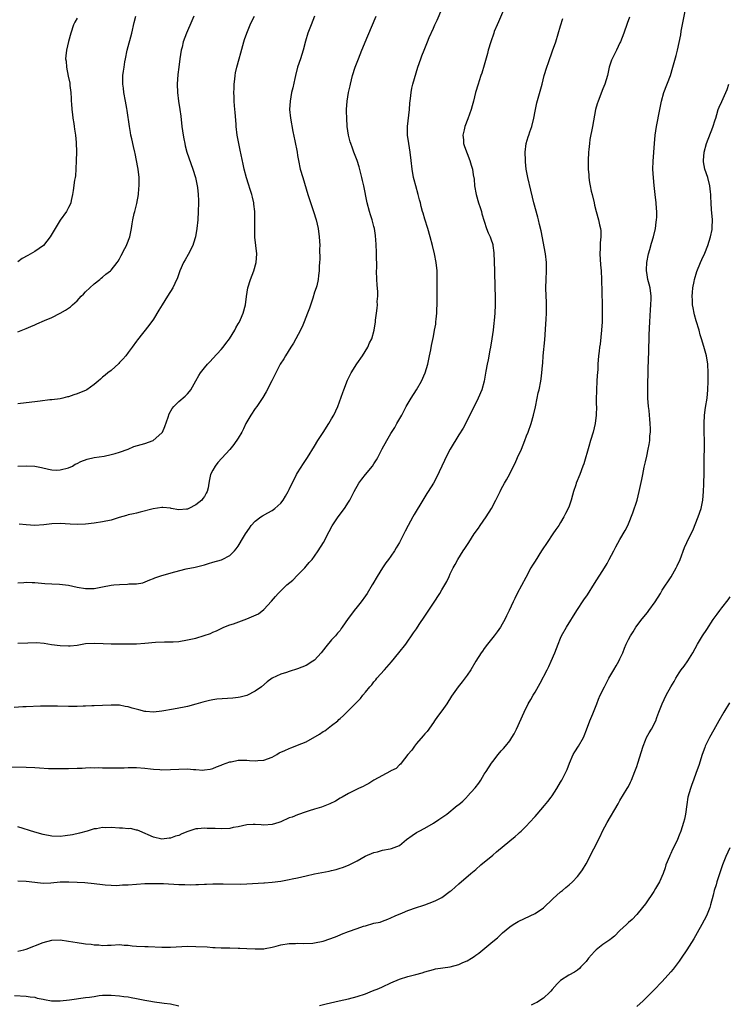
# Model space of a CAD drawing. Units: inches. Extents: x 2598000 to 2601000, y 1488000 to 1491000.
# Drawn here: x 2598583 to 2598751, y 1488490 to 1488722 of the extents above; entities that cross this region are included whole.
import ezdxf

# ---------------------------------------------------------------- set-up
doc = ezdxf.new("R2010")
doc.units = ezdxf.units.IN
doc.header["$MEASUREMENT"] = 0
doc.layers.add('LD25981488_10ft', color=133, linetype='Continuous')

msp = doc.modelspace()

# ---------------------------------------------------------------- linework, layer by layer
at = {"layer": 'LD25981488_10ft'}
for points, elevation in [([(2598697.79, 1488725), (2598696.35, 1488721.65), (2598696.05, 1488721), (2598695.38, 1488719.38), (2598695.23, 1488719), (2598694.52, 1488717), (2598693.93, 1488715), (2598693.75, 1488714.25), (2598693, 1488711.46), (2598692.42, 1488709.58), (2598692.21, 1488709), (2598691.79, 1488707.79), (2598691.54, 1488707), (2598690.95, 1488705), (2598690.45, 1488703), (2598690.14, 1488701.86), (2598689.92, 1488701), (2598689.17, 1488698.83), (2598688.45, 1488697), (2598688.26, 1488696.26), (2598687.98, 1488695), (2598688.1, 1488693.9), (2598688.15, 1488693), (2598688.34, 1488692.34), (2598689.6, 1488689), (2598689.94, 1488687.94), (2598690.22, 1488687), (2598690.4, 1488685.6), (2598690.62, 1488684.62), (2598690.72, 1488683), (2598691.07, 1488681), (2598691.68, 1488679), (2598692.04, 1488677.96), (2598692.34, 1488677), (2598692.46, 1488676.46), (2598693.55, 1488673), (2598693.96, 1488671.96), (2598694.39, 1488671), (2598694.56, 1488670.56), (2598695, 1488669.18), (2598695.05, 1488669), (2598695.28, 1488667.28), (2598695.42, 1488663), (2598695.45, 1488662.55), (2598695.52, 1488659.51), (2598695.54, 1488659), (2598695.57, 1488657), (2598695.56, 1488655), (2598695.47, 1488653), (2598695.32, 1488651.32), (2598695.29, 1488650.71), (2598695.08, 1488649), (2598694.79, 1488647), (2598694.47, 1488645), (2598694.33, 1488644.33), (2598693.95, 1488642.05), (2598693.7, 1488641), (2598693.38, 1488639.38), (2598692.97, 1488637), (2598692.44, 1488635), (2598691.58, 1488633), (2598691, 1488631.82), (2598690.14, 1488630.14), (2598689.59, 1488629), (2598688.04, 1488625.96), (2598687, 1488624.34), (2598684.98, 1488621.02), (2598683.96, 1488619), (2598683.66, 1488618.34), (2598683.01, 1488617), (2598681.72, 1488614.28), (2598681, 1488612.98), (2598679.75, 1488611), (2598679.45, 1488610.55), (2598678.54, 1488609), (2598676.45, 1488605.55), (2598676.13, 1488605), (2598675.03, 1488602.97), (2598674.35, 1488601.65), (2598674.05, 1488601), (2598673.04, 1488599), (2598672.27, 1488597.73), (2598671.85, 1488597), (2598671, 1488595.77), (2598670.42, 1488595), (2598669.79, 1488594.21), (2598668.98, 1488593.02), (2598667.74, 1488591), (2598666.73, 1488589.27), (2598666.6, 1488589), (2598665.38, 1488587), (2598665, 1488586.44), (2598663.95, 1488585), (2598663, 1488583.79), (2598662.31, 1488583), (2598661, 1488581.16), (2598660.92, 1488581.08), (2598659.53, 1488579), (2598659.3, 1488578.7), (2598659, 1488578.26), (2598658.39, 1488577.61), (2598657.93, 1488577), (2598657, 1488576.05), (2598655.61, 1488574.39), (2598654.57, 1488573), (2598653, 1488571.28), (2598652.61, 1488571), (2598651, 1488570), (2598649, 1488569.19), (2598647, 1488568.59), (2598646.36, 1488568.36), (2598645, 1488567.97), (2598643, 1488567), (2598641.84, 1488566.16), (2598640.48, 1488565), (2598639, 1488563.98), (2598637, 1488562.96), (2598635.43, 1488562.57), (2598635, 1488562.49), (2598633.68, 1488562.32), (2598629.95, 1488562.05), (2598629, 1488561.91), (2598628.23, 1488561.77), (2598626.63, 1488561.37), (2598625, 1488560.89), (2598623, 1488560.36), (2598622.21, 1488560.21), (2598621, 1488559.93), (2598619.72, 1488559.72), (2598617, 1488559.22), (2598615, 1488559), (2598613.19, 1488559.19), (2598613, 1488559.19), (2598611.56, 1488559.56), (2598609.94, 1488559.94), (2598609, 1488560.26), (2598608.33, 1488560.33), (2598607, 1488560.64), (2598606.63, 1488560.63), (2598605, 1488560.69), (2598603, 1488560.57), (2598601, 1488560.47), (2598600.47, 1488560.47), (2598599, 1488560.41), (2598598.41, 1488560.41), (2598597, 1488560.35), (2598596.36, 1488560.36), (2598595, 1488560.34), (2598592.4, 1488560.4), (2598591, 1488560.46), (2598590.43, 1488560.43), (2598589, 1488560.44), (2598588.39, 1488560.39), (2598585, 1488560.23), (2598584.23, 1488560.23), (2598582.12, 1488560.12)], 9810), ([(2598582.98, 1488616.98), (2598585, 1488617.06), (2598586.99, 1488616.99), (2598588.63, 1488616.63), (2598590.24, 1488616.24), (2598591, 1488616.08), (2598592.06, 1488616.06), (2598593, 1488616.08), (2598595, 1488616.61), (2598595.89, 1488617), (2598596.56, 1488617.44), (2598597, 1488617.63), (2598597.89, 1488618.11), (2598599.35, 1488618.65), (2598601, 1488619), (2598603.37, 1488619.37), (2598605, 1488619.72), (2598605.97, 1488619.97), (2598607, 1488620.29), (2598609, 1488621), (2598610.4, 1488621.59), (2598613, 1488622.35), (2598614.97, 1488623), (2598617, 1488624.81), (2598617.13, 1488625), (2598617.7, 1488626.3), (2598618.5, 1488628.5), (2598618.73, 1488629.27), (2598619.44, 1488630.56), (2598619.82, 1488631), (2598621, 1488632.2), (2598622.5, 1488633.5), (2598623, 1488633.99), (2598623.46, 1488634.54), (2598623.81, 1488635), (2598625, 1488637.06), (2598625.69, 1488638.31), (2598626.13, 1488639), (2598627, 1488640.14), (2598627.71, 1488641), (2598628.34, 1488641.66), (2598629, 1488642.31), (2598631, 1488644.48), (2598631.42, 1488645), (2598632.08, 1488645.92), (2598632.91, 1488647), (2598634.17, 1488649), (2598634.42, 1488649.58), (2598635, 1488650.48), (2598635.18, 1488650.82), (2598635.29, 1488651), (2598635.54, 1488651.54), (2598636.15, 1488653), (2598636.71, 1488655), (2598636.97, 1488656.97), (2598637.27, 1488659), (2598637.87, 1488661), (2598638.64, 1488663), (2598639.21, 1488665), (2598639.34, 1488667), (2598638.94, 1488670.95), (2598638.91, 1488672.91), (2598638.94, 1488675), (2598638.9, 1488677), (2598638.7, 1488678.7), (2598638.68, 1488679), (2598638.33, 1488680.33), (2598638.19, 1488681), (2598637.81, 1488682.19), (2598637.39, 1488683.39), (2598636.91, 1488684.91), (2598636.4, 1488687), (2598636.17, 1488688.17), (2598635.68, 1488690.32), (2598635.47, 1488691.47), (2598635.12, 1488693), (2598634.75, 1488695), (2598634.52, 1488697), (2598634.47, 1488697.53), (2598634.29, 1488700.3), (2598634.12, 1488701.88), (2598634.04, 1488703), (2598634.02, 1488704.02), (2598633.98, 1488705), (2598634, 1488706), (2598634.05, 1488707), (2598634.19, 1488708.19), (2598634.26, 1488709), (2598634.37, 1488709.63), (2598634.65, 1488711), (2598635.21, 1488713), (2598635.62, 1488714.38), (2598636.34, 1488717), (2598636.49, 1488717.51), (2598636.98, 1488719), (2598637.81, 1488721), (2598638.19, 1488721.81), (2598638.8, 1488723)], 9850), ([(2598583, 1488519.27), (2598585, 1488519.21), (2598587, 1488518.94), (2598589, 1488518.72), (2598590.78, 1488518.78), (2598593, 1488518.99), (2598595.05, 1488519.05), (2598597, 1488518.97), (2598598.84, 1488518.84), (2598601, 1488518.61), (2598603, 1488518.37), (2598603.65, 1488518.35), (2598605, 1488518.23), (2598606.2, 1488518.2), (2598607, 1488518.24), (2598607.7, 1488518.3), (2598609, 1488518.34), (2598611, 1488518.49), (2598613, 1488518.61), (2598614.64, 1488518.64), (2598617.4, 1488518.6), (2598621, 1488518.41), (2598622.39, 1488518.39), (2598623.69, 1488518.31), (2598625, 1488518.37), (2598625.64, 1488518.36), (2598627, 1488518.46), (2598627.54, 1488518.46), (2598629, 1488518.53), (2598631.46, 1488518.54), (2598635.5, 1488518.5), (2598637, 1488518.54), (2598641, 1488518.76), (2598641.21, 1488518.79), (2598643, 1488518.92), (2598645, 1488519.18), (2598647, 1488519.55), (2598647.73, 1488519.73), (2598649, 1488520), (2598651, 1488520.47), (2598653, 1488520.89), (2598656.46, 1488521.54), (2598657, 1488521.66), (2598658.06, 1488521.94), (2598659, 1488522.21), (2598659.58, 1488522.42), (2598661.01, 1488522.99), (2598663, 1488523.96), (2598664.95, 1488525.05), (2598667, 1488525.93), (2598667.87, 1488526.13), (2598669, 1488526.48), (2598670.82, 1488526.82), (2598671.15, 1488526.85), (2598673, 1488527.57), (2598674.68, 1488529), (2598676.03, 1488529.97), (2598677, 1488530.64), (2598677.64, 1488531), (2598679, 1488531.69), (2598681, 1488532.85), (2598682.3, 1488533.7), (2598683, 1488534.21), (2598683.49, 1488534.51), (2598684.18, 1488535), (2598686.64, 1488537), (2598687, 1488537.27), (2598687.94, 1488538.06), (2598688.86, 1488539), (2598689, 1488539.11), (2598690.83, 1488541.17), (2598691.72, 1488542.28), (2598692.17, 1488543), (2598693, 1488544.37), (2598693.44, 1488545), (2598694.72, 1488547), (2598695, 1488547.4), (2598696.25, 1488549), (2598697, 1488549.88), (2598697.55, 1488550.45), (2598698.01, 1488551), (2598699, 1488552.27), (2598699.54, 1488553), (2598700.09, 1488553.91), (2598700.63, 1488555), (2598702.41, 1488559), (2598703.4, 1488561), (2598704, 1488562), (2598704.55, 1488563), (2598705, 1488563.73), (2598706.19, 1488565.81), (2598707.87, 1488569), (2598708.25, 1488569.75), (2598708.82, 1488571), (2598709.66, 1488573), (2598710.04, 1488574.04), (2598710.41, 1488575), (2598711, 1488576.44), (2598711.25, 1488577), (2598712.37, 1488579), (2598714.84, 1488583), (2598716.52, 1488585.48), (2598717.36, 1488586.64), (2598719, 1488589.3), (2598721.35, 1488593), (2598721.97, 1488594.03), (2598722.5, 1488595), (2598723, 1488595.98), (2598723.57, 1488597), (2598724.05, 1488597.95), (2598725, 1488599.73), (2598726.21, 1488601.79), (2598726.83, 1488603), (2598727, 1488603.37), (2598728.05, 1488605.95), (2598729.04, 1488609), (2598729.56, 1488611), (2598730.15, 1488613.85), (2598730.37, 1488615), (2598730.73, 1488616.73), (2598731, 1488617.98), (2598731.32, 1488619.32), (2598731.69, 1488621), (2598731.89, 1488622.11), (2598732.03, 1488623), (2598732.09, 1488624.09), (2598732.18, 1488625), (2598732.19, 1488625.81), (2598732.14, 1488627), (2598732.02, 1488628.02), (2598731.97, 1488629), (2598731.87, 1488630.13), (2598731.76, 1488631), (2598731.61, 1488633), (2598731.57, 1488635), (2598731.58, 1488635.58), (2598731.61, 1488637), (2598731.66, 1488638.34), (2598731.67, 1488639.67), (2598731.75, 1488642.25), (2598731.78, 1488643.78), (2598731.93, 1488647.93), (2598732.06, 1488651), (2598732.22, 1488653.78), (2598732.32, 1488655), (2598732.37, 1488656.37), (2598732.37, 1488657), (2598732.11, 1488659), (2598731.88, 1488659.88), (2598731.62, 1488661), (2598731.35, 1488662.65), (2598731.28, 1488663), (2598731.28, 1488663.28), (2598731.33, 1488665), (2598731.74, 1488667), (2598732.05, 1488668.05), (2598732.45, 1488669.55), (2598732.9, 1488671), (2598733.37, 1488673), (2598733.55, 1488674.45), (2598733.64, 1488675), (2598733.67, 1488675.67), (2598733.68, 1488677), (2598733.66, 1488677.66), (2598733.56, 1488679), (2598733.34, 1488681), (2598733.08, 1488683.08), (2598732.89, 1488684.89), (2598732.78, 1488687), (2598732.83, 1488688.83), (2598733.13, 1488693), (2598733.3, 1488695), (2598733.6, 1488697), (2598734.41, 1488701), (2598734.8, 1488703), (2598735.33, 1488705), (2598736.89, 1488709), (2598737.51, 1488711), (2598738.27, 1488713.73), (2598738.58, 1488715), (2598739.37, 1488718.63), (2598739.48, 1488719.48), (2598740.58, 1488725)], 9780), ([(2598583, 1488575.23), (2598585.38, 1488575.38), (2598587.43, 1488575.43), (2598589.26, 1488575.26), (2598590.96, 1488574.96), (2598593, 1488574.68), (2598595, 1488574.6), (2598595.37, 1488574.63), (2598597, 1488574.83), (2598599, 1488575.17), (2598601, 1488575.26), (2598603.15, 1488575.15), (2598605, 1488575.11), (2598609, 1488575.11), (2598611, 1488575.13), (2598613, 1488575.25), (2598615.48, 1488575.48), (2598617.58, 1488575.58), (2598619, 1488575.56), (2598619.62, 1488575.62), (2598621, 1488575.68), (2598623, 1488576.02), (2598625, 1488576.47), (2598626.95, 1488577.05), (2598628.42, 1488577.58), (2598629, 1488577.84), (2598629.83, 1488578.17), (2598631, 1488578.73), (2598631.62, 1488579), (2598633, 1488579.55), (2598633.85, 1488579.85), (2598636.98, 1488581.02), (2598639.79, 1488582.21), (2598641, 1488583.17), (2598642.83, 1488585.17), (2598643.77, 1488586.23), (2598644.37, 1488587), (2598646.47, 1488589), (2598647.87, 1488590.13), (2598649, 1488591.32), (2598650.66, 1488593), (2598651, 1488593.43), (2598651.73, 1488594.27), (2598652.42, 1488595), (2598653, 1488595.74), (2598653.85, 1488597), (2598655.08, 1488599), (2598656.4, 1488601.6), (2598657.12, 1488602.88), (2598658.55, 1488605), (2598660.03, 1488607), (2598661, 1488608.47), (2598661.33, 1488609), (2598662.35, 1488611), (2598663.46, 1488613), (2598664.1, 1488613.9), (2598664.97, 1488615), (2598666.63, 1488617), (2598667, 1488617.53), (2598667.57, 1488618.43), (2598667.9, 1488619), (2598668.95, 1488621.05), (2598670, 1488623), (2598671, 1488624.71), (2598671.89, 1488626.11), (2598672.42, 1488627), (2598673.54, 1488629), (2598674.62, 1488631), (2598675.8, 1488633), (2598677.01, 1488634.99), (2598678.17, 1488637), (2598679.08, 1488639), (2598679.7, 1488641), (2598680.12, 1488643), (2598680.38, 1488644.38), (2598680.6, 1488645.4), (2598681, 1488647.56), (2598681.3, 1488649), (2598681.55, 1488650.45), (2598681.61, 1488651), (2598681.64, 1488651.64), (2598681.79, 1488653), (2598681.92, 1488655.92), (2598681.9, 1488658.1), (2598681.92, 1488661), (2598681.87, 1488663), (2598681.64, 1488665), (2598681.27, 1488667), (2598680.77, 1488669), (2598680.23, 1488671), (2598679.67, 1488673), (2598679, 1488675.2), (2598678.57, 1488676.57), (2598678.48, 1488677), (2598678.16, 1488678.16), (2598678, 1488679), (2598677.77, 1488679.77), (2598677.46, 1488681), (2598676.84, 1488683), (2598676.44, 1488684.44), (2598676.3, 1488685), (2598675.97, 1488687), (2598675.78, 1488689), (2598675.54, 1488691), (2598675.2, 1488693), (2598674.92, 1488695), (2598674.92, 1488697), (2598675.38, 1488701), (2598675.48, 1488702.52), (2598675.63, 1488703.63), (2598675.75, 1488705), (2598675.94, 1488706.06), (2598676.18, 1488707), (2598677.38, 1488711), (2598678.03, 1488713), (2598678.31, 1488713.69), (2598678.83, 1488715), (2598679.66, 1488717), (2598680.03, 1488717.97), (2598681, 1488720.2), (2598681.36, 1488721), (2598681.9, 1488722.1), (2598683, 1488724.69)], 9820), ([(2598583, 1488648.61), (2598585, 1488649.42), (2598586.11, 1488649.89), (2598587, 1488650.31), (2598587.5, 1488650.5), (2598589.31, 1488651.31), (2598591, 1488652.02), (2598592.97, 1488653.03), (2598594.27, 1488653.73), (2598595.44, 1488654.56), (2598595.9, 1488655), (2598597, 1488655.95), (2598597.96, 1488657), (2598598.51, 1488657.49), (2598599, 1488658.03), (2598601, 1488659.91), (2598602.36, 1488661), (2598602.7, 1488661.3), (2598603, 1488661.52), (2598603.78, 1488662.22), (2598604.85, 1488663), (2598605, 1488663.13), (2598606.45, 1488665), (2598606.68, 1488665.32), (2598607, 1488665.82), (2598607.42, 1488666.58), (2598608.26, 1488668.26), (2598608.65, 1488669), (2598608.75, 1488669.25), (2598609.42, 1488671), (2598609.84, 1488673), (2598609.95, 1488674.05), (2598610.13, 1488675), (2598610.48, 1488676.48), (2598610.58, 1488677), (2598611.09, 1488678.91), (2598611.47, 1488681), (2598611.58, 1488682.42), (2598611.61, 1488683), (2598611.62, 1488683.62), (2598611.6, 1488685), (2598611.42, 1488687), (2598611.33, 1488687.33), (2598611.04, 1488689), (2598610.65, 1488690.65), (2598610.59, 1488691), (2598610.29, 1488692.29), (2598609.89, 1488694.11), (2598609.7, 1488695), (2598609.61, 1488695.61), (2598609.34, 1488697), (2598608.81, 1488700.81), (2598608.72, 1488701.28), (2598608.42, 1488703), (2598608.05, 1488705), (2598607.93, 1488706.07), (2598607.8, 1488707), (2598607.78, 1488707.78), (2598607.81, 1488709), (2598607.97, 1488710.03), (2598608.06, 1488711), (2598608.25, 1488712.25), (2598608.39, 1488713), (2598608.81, 1488715), (2598609.92, 1488719), (2598610.47, 1488721.53), (2598610.85, 1488723)], 9870), ([(2598624.49, 1488723), (2598624.06, 1488721.94), (2598622.76, 1488719), (2598622.03, 1488717), (2598621.75, 1488715.75), (2598621.56, 1488715), (2598621.24, 1488713), (2598620.97, 1488711), (2598620.75, 1488709.25), (2598620.58, 1488707), (2598620.64, 1488705), (2598620.92, 1488703), (2598621.25, 1488701), (2598621.44, 1488699.44), (2598621.7, 1488697), (2598621.99, 1488695), (2598622.14, 1488694.14), (2598622.38, 1488693), (2598622.49, 1488692.49), (2598622.9, 1488691), (2598624.3, 1488687), (2598624.89, 1488685), (2598625.3, 1488683), (2598625.36, 1488682.64), (2598625.56, 1488681), (2598625.61, 1488679.61), (2598625.65, 1488679), (2598625.57, 1488677), (2598625.43, 1488675), (2598625.22, 1488673), (2598624.89, 1488671), (2598624.47, 1488669.53), (2598624.25, 1488669), (2598623.15, 1488666.85), (2598622.44, 1488665.56), (2598622.11, 1488665), (2598621.22, 1488663), (2598620.64, 1488661.36), (2598620.03, 1488660.03), (2598619.58, 1488659), (2598618.35, 1488657), (2598617.03, 1488654.97), (2598616.29, 1488653.71), (2598615, 1488651.59), (2598613.9, 1488650.1), (2598611.23, 1488646.77), (2598611, 1488646.46), (2598610, 1488645), (2598609, 1488643.75), (2598608.46, 1488643), (2598607.81, 1488642.19), (2598607, 1488641.41), (2598606.82, 1488641.18), (2598605, 1488639.55), (2598604.28, 1488639), (2598603.59, 1488638.41), (2598603, 1488637.95), (2598602.49, 1488637.51), (2598601.93, 1488637), (2598601, 1488636.25), (2598599.28, 1488635), (2598599.11, 1488634.89), (2598597, 1488633.99), (2598596.21, 1488633.79), (2598595, 1488633.33), (2598594.71, 1488633.29), (2598593.66, 1488633), (2598593, 1488632.85), (2598591, 1488632.59), (2598590.57, 1488632.57), (2598588.31, 1488632.31), (2598587, 1488632.12), (2598585, 1488631.87), (2598583, 1488631.69)], 9860), ([(2598583, 1488589.49), (2598584.43, 1488589.57), (2598585, 1488589.63), (2598586.43, 1488589.58), (2598587, 1488589.58), (2598589.35, 1488589.35), (2598591, 1488589.23), (2598592.86, 1488589.14), (2598595, 1488588.91), (2598597, 1488588.49), (2598599, 1488588.14), (2598600.14, 1488588.14), (2598601, 1488588.16), (2598603, 1488588.51), (2598605, 1488588.92), (2598605.66, 1488589), (2598607, 1488589.13), (2598608.84, 1488589.16), (2598609.23, 1488589.23), (2598611, 1488589.28), (2598612.5, 1488589.5), (2598614.16, 1488590.16), (2598615, 1488590.48), (2598615.36, 1488590.64), (2598616.29, 1488591), (2598617, 1488591.23), (2598620.06, 1488592.06), (2598622.75, 1488592.75), (2598624.8, 1488593.2), (2598626.4, 1488593.6), (2598627, 1488593.72), (2598627.96, 1488594.04), (2598629, 1488594.32), (2598631.06, 1488594.94), (2598631.2, 1488595), (2598633, 1488595.94), (2598634.1, 1488597), (2598634.54, 1488597.46), (2598635, 1488598.15), (2598636.21, 1488600.21), (2598636.7, 1488601), (2598637.63, 1488602.37), (2598638.07, 1488603), (2598639, 1488604.03), (2598640.31, 1488605), (2598640.73, 1488605.27), (2598642, 1488606), (2598643, 1488606.53), (2598643.6, 1488607), (2598645, 1488608.26), (2598645.56, 1488609), (2598646.12, 1488609.88), (2598646.76, 1488611), (2598647, 1488611.47), (2598647.72, 1488613), (2598648.15, 1488613.85), (2598648.76, 1488615), (2598649, 1488615.41), (2598650.37, 1488617.63), (2598651.3, 1488619), (2598653, 1488621.66), (2598653.78, 1488623), (2598655, 1488624.93), (2598656.37, 1488627), (2598657, 1488628.13), (2598657.54, 1488629), (2598657.99, 1488630.01), (2598658.46, 1488631), (2598659.67, 1488634.33), (2598659.88, 1488635), (2598660.77, 1488637.23), (2598661.66, 1488639), (2598662.94, 1488641.06), (2598664.31, 1488643), (2598665.53, 1488645), (2598665.97, 1488646.03), (2598666.48, 1488647), (2598667.05, 1488649), (2598667.35, 1488651), (2598667.37, 1488651.37), (2598667.59, 1488653), (2598667.78, 1488654.22), (2598667.81, 1488655), (2598667.77, 1488655.77), (2598667.89, 1488657), (2598667.91, 1488658.09), (2598667.73, 1488659.73), (2598667.69, 1488661), (2598667.63, 1488663), (2598667.65, 1488663.65), (2598667.6, 1488667), (2598667.56, 1488667.56), (2598667.54, 1488669), (2598667.47, 1488670.53), (2598667.4, 1488671), (2598667.34, 1488671.34), (2598667.12, 1488673), (2598667, 1488673.48), (2598666.59, 1488675), (2598666.21, 1488676.21), (2598665.93, 1488677), (2598665.38, 1488679), (2598664.6, 1488683), (2598664.29, 1488684.29), (2598664.14, 1488685), (2598663.49, 1488687.49), (2598663, 1488688.97), (2598662.23, 1488691), (2598661.94, 1488691.94), (2598661.52, 1488693), (2598661.42, 1488693.42), (2598660.98, 1488695), (2598660.69, 1488697), (2598660.57, 1488699), (2598660.55, 1488700.55), (2598660.53, 1488701), (2598660.67, 1488703), (2598661.03, 1488705), (2598661.41, 1488706.59), (2598661.47, 1488707), (2598661.96, 1488709), (2598662.58, 1488711), (2598663.33, 1488713), (2598664.12, 1488715), (2598665.58, 1488718.42), (2598667.48, 1488723)], 9830), ([(2598727.23, 1488722.77), (2598726.73, 1488721.27), (2598725.93, 1488719), (2598725.13, 1488717), (2598725, 1488716.7), (2598724.17, 1488715), (2598723.81, 1488714.19), (2598723.14, 1488713), (2598723, 1488712.61), (2598722.47, 1488711), (2598722.04, 1488709), (2598721.47, 1488707), (2598721, 1488705.89), (2598719.85, 1488703), (2598719.65, 1488702.35), (2598719.27, 1488701), (2598719, 1488699.66), (2598718.53, 1488697), (2598717.93, 1488693.93), (2598717.79, 1488693), (2598717.63, 1488691.63), (2598717.59, 1488691), (2598717.55, 1488689), (2598717.55, 1488687), (2598717.64, 1488685.64), (2598717.66, 1488685), (2598717.86, 1488683.86), (2598717.97, 1488683), (2598718.25, 1488681.75), (2598718.44, 1488681), (2598718.9, 1488679), (2598719, 1488678.47), (2598719.38, 1488677), (2598719.94, 1488675), (2598720.15, 1488673.85), (2598720.38, 1488673), (2598720.47, 1488672.47), (2598720.49, 1488671), (2598720.37, 1488669.63), (2598720.36, 1488668.36), (2598720.28, 1488667), (2598720.39, 1488664.39), (2598720.54, 1488663), (2598720.66, 1488661), (2598720.82, 1488655), (2598720.83, 1488652.83), (2598720.79, 1488651), (2598720.67, 1488649), (2598720.31, 1488645.69), (2598720.19, 1488645), (2598720.07, 1488644.07), (2598719.96, 1488643), (2598719.81, 1488641), (2598719.77, 1488639.77), (2598719.63, 1488638.37), (2598719.56, 1488637), (2598719.44, 1488635), (2598719.45, 1488634.55), (2598719.4, 1488633), (2598719.41, 1488631.41), (2598719.44, 1488631), (2598719.41, 1488629), (2598719.15, 1488627), (2598718.67, 1488625), (2598718.08, 1488623), (2598717.64, 1488621.64), (2598716.46, 1488617.54), (2598716.29, 1488617), (2598715.53, 1488615), (2598714.72, 1488613), (2598714.6, 1488612.6), (2598714.07, 1488611), (2598713.82, 1488610.18), (2598713.51, 1488609), (2598713, 1488607.55), (2598712.77, 1488607), (2598712.18, 1488605.82), (2598711.74, 1488605), (2598711, 1488603.72), (2598710.56, 1488603), (2598709.92, 1488602.08), (2598709.21, 1488601), (2598707.82, 1488599), (2598707.49, 1488598.51), (2598707, 1488597.71), (2598706.53, 1488597), (2598705, 1488594.62), (2598704.38, 1488593.62), (2598704.02, 1488593), (2598702.78, 1488590.78), (2598700.8, 1488587), (2598700.21, 1488585.79), (2598699.81, 1488585), (2598698.87, 1488583), (2598698.29, 1488581.71), (2598697.94, 1488581), (2598696.82, 1488579), (2598696.09, 1488577.91), (2598695.38, 1488577), (2598693.75, 1488575), (2598693, 1488574.02), (2598692.59, 1488573.41), (2598692.28, 1488573), (2598691.02, 1488571.02), (2598689.83, 1488569), (2598689, 1488567.72), (2598687.81, 1488566.19), (2598686.85, 1488565), (2598685.26, 1488562.74), (2598684.16, 1488561), (2598683, 1488559.33), (2598682.02, 1488557.98), (2598681.25, 1488557), (2598681, 1488556.6), (2598679.51, 1488554.49), (2598679, 1488553.93), (2598678.6, 1488553.4), (2598677, 1488551.64), (2598676.52, 1488551), (2598675.92, 1488550.08), (2598675.01, 1488549), (2598673.42, 1488547), (2598673.24, 1488546.76), (2598673, 1488546.58), (2598672.23, 1488545.77), (2598671, 1488545.15), (2598670.91, 1488545.09), (2598667, 1488542.97), (2598665.8, 1488542.2), (2598665, 1488541.82), (2598664.48, 1488541.52), (2598663.33, 1488541), (2598661, 1488539.85), (2598659.47, 1488539), (2598659.18, 1488538.82), (2598659, 1488538.74), (2598657.94, 1488538.06), (2598656.59, 1488537.41), (2598654.65, 1488536.65), (2598653, 1488536.17), (2598651.74, 1488535.74), (2598651, 1488535.54), (2598649, 1488534.85), (2598647.72, 1488534.28), (2598647, 1488534.08), (2598645, 1488533.16), (2598644.58, 1488533), (2598643, 1488532.51), (2598641, 1488532.39), (2598640.42, 1488532.42), (2598639, 1488532.56), (2598638.52, 1488532.52), (2598637, 1488532.47), (2598635, 1488532.02), (2598633.8, 1488531.8), (2598633, 1488531.63), (2598631, 1488531.52), (2598629.57, 1488531.57), (2598629, 1488531.61), (2598627.63, 1488531.63), (2598627, 1488531.69), (2598625.5, 1488531.5), (2598625, 1488531.48), (2598623.12, 1488530.88), (2598621.68, 1488530.32), (2598621, 1488529.98), (2598620.21, 1488529.79), (2598619, 1488529.3), (2598618.69, 1488529.31), (2598617, 1488529.11), (2598615, 1488529.56), (2598611.82, 1488531), (2598611.23, 1488531.23), (2598611, 1488531.24), (2598609.56, 1488531.56), (2598609, 1488531.55), (2598607.68, 1488531.68), (2598607, 1488531.67), (2598605, 1488531.79), (2598603.76, 1488531.76), (2598603, 1488531.82), (2598601.55, 1488531.55), (2598601, 1488531.51), (2598599.36, 1488531), (2598597.53, 1488530.47), (2598595.91, 1488530.09), (2598594.16, 1488529.84), (2598593, 1488529.72), (2598591, 1488529.77), (2598589, 1488530.16), (2598587, 1488530.74), (2598583, 1488532.01)], 9790), ([(2598653.01, 1488723), (2598652.16, 1488721), (2598651.39, 1488719), (2598650.84, 1488717.16), (2598650.27, 1488715), (2598649.65, 1488713), (2598648.99, 1488711), (2598648.47, 1488709), (2598648.31, 1488708.32), (2598647.87, 1488706.13), (2598647.58, 1488705), (2598647.21, 1488703), (2598647.12, 1488701), (2598647.31, 1488699), (2598647.85, 1488695.85), (2598648.33, 1488693.67), (2598648.85, 1488691), (2598649, 1488690.2), (2598649.19, 1488689), (2598649.62, 1488687), (2598650.19, 1488685), (2598651.43, 1488681), (2598651.81, 1488679.81), (2598652.77, 1488677), (2598653.39, 1488675), (2598653.86, 1488673), (2598654.11, 1488671), (2598654.2, 1488669), (2598654.19, 1488668.19), (2598654.23, 1488665.77), (2598654.18, 1488665), (2598654.1, 1488664.1), (2598654.1, 1488663), (2598653.94, 1488661.94), (2598653.88, 1488661), (2598653.49, 1488659.49), (2598653.38, 1488659), (2598653, 1488657.96), (2598652.57, 1488656.57), (2598651.78, 1488654.22), (2598651.35, 1488653), (2598650.57, 1488651), (2598650.2, 1488650.2), (2598649.65, 1488649), (2598648.61, 1488647), (2598648.02, 1488645.98), (2598647.43, 1488645), (2598646.15, 1488643), (2598645.72, 1488642.28), (2598644.91, 1488641), (2598643.86, 1488639), (2598642.93, 1488637.07), (2598641.54, 1488634.46), (2598640.82, 1488633.18), (2598639.37, 1488631), (2598639, 1488630.53), (2598637.94, 1488629), (2598637, 1488627.4), (2598636.8, 1488627), (2598636.24, 1488625.76), (2598635.83, 1488625), (2598635, 1488623.57), (2598633.95, 1488622.05), (2598633, 1488620.93), (2598630.18, 1488617.82), (2598629.52, 1488617), (2598629, 1488616.07), (2598628.47, 1488615), (2598628.18, 1488613.82), (2598628.07, 1488613), (2598627.87, 1488611.87), (2598627.65, 1488611), (2598627.4, 1488610.6), (2598627, 1488609.83), (2598626.64, 1488609.36), (2598626.42, 1488609), (2598625, 1488607.85), (2598623.35, 1488607), (2598623, 1488606.86), (2598622.83, 1488606.83), (2598621, 1488606.72), (2598619.16, 1488607), (2598619, 1488607.04), (2598617.25, 1488607.25), (2598617, 1488607.25), (2598614.9, 1488606.9), (2598611.9, 1488606.1), (2598611, 1488605.93), (2598610.28, 1488605.72), (2598609, 1488605.48), (2598608.64, 1488605.36), (2598606.88, 1488604.88), (2598605, 1488604.29), (2598603, 1488603.84), (2598601, 1488603.53), (2598599, 1488603.3), (2598597, 1488603.23), (2598595.34, 1488603.34), (2598593, 1488603.45), (2598591, 1488603.36), (2598589.15, 1488603.15), (2598587.02, 1488603.02), (2598585, 1488603.16), (2598583.31, 1488603.31)], 9840), ([(2598579.86, 1488546.14), (2598585, 1488546.04), (2598587, 1488545.96), (2598588.14, 1488545.86), (2598590.26, 1488545.74), (2598591, 1488545.72), (2598592.27, 1488545.73), (2598593, 1488545.72), (2598594.25, 1488545.75), (2598595, 1488545.74), (2598597, 1488545.79), (2598598.15, 1488545.85), (2598599, 1488545.86), (2598600.07, 1488545.93), (2598601, 1488545.9), (2598602.06, 1488545.94), (2598603, 1488545.9), (2598604.1, 1488545.9), (2598606.14, 1488545.86), (2598608.11, 1488545.89), (2598609, 1488545.93), (2598610.07, 1488545.93), (2598611, 1488545.94), (2598613, 1488545.82), (2598614.34, 1488545.66), (2598615, 1488545.6), (2598616.53, 1488545.47), (2598617, 1488545.45), (2598619, 1488545.47), (2598621, 1488545.61), (2598623, 1488545.67), (2598624.47, 1488545.53), (2598625, 1488545.52), (2598626.63, 1488545.37), (2598627, 1488545.38), (2598628.41, 1488545.59), (2598629, 1488545.72), (2598629.87, 1488546.13), (2598631, 1488546.53), (2598631.3, 1488546.7), (2598633, 1488547.28), (2598633.33, 1488547.33), (2598635, 1488547.67), (2598637, 1488547.68), (2598637.65, 1488547.65), (2598639, 1488547.54), (2598639.6, 1488547.6), (2598641, 1488547.68), (2598643, 1488548.42), (2598644.08, 1488549), (2598644.61, 1488549.39), (2598645.96, 1488549.96), (2598647, 1488550.46), (2598647.38, 1488550.62), (2598648.4, 1488551), (2598649, 1488551.2), (2598651, 1488552.03), (2598654.19, 1488553.81), (2598655, 1488554.42), (2598655.38, 1488554.62), (2598657, 1488555.85), (2598658.45, 1488557), (2598658.74, 1488557.26), (2598659, 1488557.52), (2598659.8, 1488558.2), (2598661, 1488559.42), (2598662.81, 1488561.19), (2598663, 1488561.41), (2598663.8, 1488562.2), (2598664.39, 1488563), (2598665, 1488563.72), (2598666.02, 1488565), (2598666.52, 1488565.48), (2598667, 1488566.15), (2598667.41, 1488566.59), (2598667.71, 1488567), (2598669.52, 1488569), (2598671.14, 1488570.86), (2598672.9, 1488573), (2598674.49, 1488575), (2598676.31, 1488577.69), (2598677, 1488578.67), (2598677.64, 1488579.64), (2598679, 1488581.63), (2598681, 1488584.72), (2598682.53, 1488587), (2598683, 1488587.81), (2598683.74, 1488589), (2598684.17, 1488589.83), (2598684.75, 1488591), (2598685, 1488591.57), (2598685.67, 1488593), (2598686.16, 1488593.84), (2598686.74, 1488595), (2598688.03, 1488597), (2598688.44, 1488597.56), (2598689.34, 1488599), (2598690.66, 1488601), (2598691.65, 1488602.35), (2598692.08, 1488603), (2598693.45, 1488605), (2598694.68, 1488607), (2598695.74, 1488609), (2598696.72, 1488611), (2598697, 1488611.54), (2598697.81, 1488613), (2598698.26, 1488613.74), (2598699, 1488615.14), (2598699.94, 1488617), (2598700.31, 1488617.69), (2598700.88, 1488619), (2598701.8, 1488621), (2598702.61, 1488623), (2598703, 1488624.13), (2598703.35, 1488625), (2598704.06, 1488627), (2598704.61, 1488629), (2598705.06, 1488630.94), (2598705.5, 1488633), (2598705.75, 1488634.25), (2598705.93, 1488635), (2598706.32, 1488637), (2598706.41, 1488637.59), (2598706.58, 1488639), (2598706.71, 1488640.71), (2598706.79, 1488641.21), (2598706.92, 1488643), (2598707.26, 1488646.74), (2598707.53, 1488650.47), (2598707.59, 1488651.59), (2598707.68, 1488653), (2598707.7, 1488654.3), (2598707.72, 1488655), (2598707.71, 1488655.71), (2598707.63, 1488657), (2598707.56, 1488659), (2598707.62, 1488661), (2598707.71, 1488663), (2598707.69, 1488665), (2598707.46, 1488667), (2598706.42, 1488672.42), (2598706.04, 1488673.96), (2598705.83, 1488675), (2598705.66, 1488675.66), (2598704.7, 1488679), (2598704.36, 1488680.36), (2598703.96, 1488682.04), (2598703.29, 1488685), (2598702.92, 1488687), (2598702.73, 1488688.73), (2598702.7, 1488689), (2598702.65, 1488691), (2598702.9, 1488693), (2598703.4, 1488694.6), (2598703.5, 1488695), (2598703.74, 1488695.74), (2598704.2, 1488697), (2598704.72, 1488699), (2598705, 1488700.66), (2598705.37, 1488702.63), (2598705.7, 1488703.7), (2598706.65, 1488707), (2598707.17, 1488709), (2598707.76, 1488711), (2598708.13, 1488712.13), (2598709.12, 1488714.88), (2598709.85, 1488717), (2598711, 1488720.77), (2598711.55, 1488722.45)], 9800), ([(2598597, 1488722.53), (2598596.42, 1488721.58), (2598596.14, 1488721), (2598595.5, 1488719), (2598594.97, 1488717.03), (2598594.5, 1488715), (2598594.31, 1488713.69), (2598594.28, 1488713), (2598594.38, 1488712.38), (2598594.46, 1488711), (2598594.91, 1488708.91), (2598595.25, 1488707.25), (2598595.28, 1488707), (2598595.31, 1488706.69), (2598595.49, 1488705), (2598595.59, 1488703.59), (2598595.6, 1488703), (2598595.64, 1488702.36), (2598595.75, 1488701), (2598595.88, 1488699.88), (2598596.01, 1488699), (2598596.26, 1488697.74), (2598596.34, 1488697), (2598596.38, 1488696.38), (2598596.63, 1488695), (2598596.77, 1488693.23), (2598596.82, 1488691), (2598596.78, 1488689), (2598596.71, 1488687), (2598596.58, 1488685.42), (2598596.52, 1488685), (2598596.41, 1488684.41), (2598596.07, 1488681.94), (2598595.9, 1488681), (2598595.59, 1488679.59), (2598595.48, 1488679), (2598595.35, 1488678.65), (2598595, 1488677.95), (2598594.66, 1488677.34), (2598594.48, 1488677), (2598593, 1488674.91), (2598592.26, 1488673.74), (2598591.85, 1488673), (2598590.64, 1488671), (2598589.04, 1488669), (2598587, 1488667.54), (2598585.35, 1488666.65), (2598584.07, 1488665.93), (2598583, 1488665.16)], 9880), ([(2598583, 1488502.67), (2598584.47, 1488503), (2598585, 1488503.14), (2598589, 1488504.73), (2598591, 1488505.25), (2598593, 1488505.33), (2598595, 1488505.07), (2598597, 1488504.74), (2598598.52, 1488504.52), (2598599, 1488504.43), (2598600.3, 1488504.3), (2598601, 1488504.15), (2598602.15, 1488504.15), (2598603, 1488504.03), (2598604.13, 1488504.13), (2598605, 1488504.14), (2598607, 1488504.24), (2598608.12, 1488504.12), (2598609, 1488504.09), (2598609.96, 1488503.96), (2598611, 1488503.89), (2598613, 1488503.79), (2598613.77, 1488503.77), (2598617, 1488503.6), (2598619, 1488503.61), (2598623, 1488503.83), (2598625, 1488503.82), (2598627.67, 1488503.67), (2598629, 1488503.57), (2598629.57, 1488503.57), (2598631, 1488503.49), (2598631.5, 1488503.5), (2598633, 1488503.45), (2598635, 1488503.41), (2598635.38, 1488503.38), (2598637, 1488503.33), (2598639, 1488503.22), (2598641, 1488503.27), (2598641.35, 1488503.35), (2598643, 1488503.65), (2598643.9, 1488503.9), (2598645, 1488504.17), (2598647, 1488504.47), (2598648.5, 1488504.5), (2598649, 1488504.54), (2598650.49, 1488504.49), (2598652.59, 1488504.59), (2598653, 1488504.64), (2598655, 1488505.04), (2598657.91, 1488506.09), (2598659, 1488506.57), (2598659.32, 1488506.68), (2598661, 1488507.31), (2598663, 1488508), (2598664.54, 1488508.55), (2598665, 1488508.69), (2598667, 1488509.25), (2598668.44, 1488509.56), (2598669, 1488509.75), (2598670.25, 1488510.25), (2598671, 1488510.51), (2598672, 1488511), (2598673.73, 1488511.73), (2598675, 1488512.25), (2598677, 1488512.97), (2598678.55, 1488513.45), (2598679, 1488513.62), (2598680.03, 1488513.97), (2598681.43, 1488514.57), (2598683, 1488515.37), (2598685, 1488516.79), (2598685.26, 1488517), (2598687, 1488518.59), (2598689.82, 1488521), (2598691, 1488521.9), (2598692.23, 1488523), (2598695, 1488525.34), (2598695.92, 1488526.08), (2598699, 1488528.71), (2598700.29, 1488529.71), (2598701, 1488530.37), (2598701.34, 1488530.66), (2598701.68, 1488531), (2598703, 1488532.23), (2598703.66, 1488533), (2598705, 1488534.46), (2598705.45, 1488535), (2598707.2, 1488537), (2598708.02, 1488537.98), (2598708.79, 1488539), (2598709, 1488539.3), (2598710.09, 1488541), (2598711, 1488542.49), (2598711.3, 1488543), (2598712.33, 1488545), (2598712.53, 1488545.46), (2598713.14, 1488547), (2598714.01, 1488549), (2598714.35, 1488549.65), (2598715.24, 1488551), (2598716.39, 1488553), (2598716.58, 1488553.42), (2598717.14, 1488554.86), (2598717.94, 1488557), (2598718.59, 1488558.59), (2598719.53, 1488561), (2598719.96, 1488562.04), (2598720.37, 1488563), (2598721.33, 1488565), (2598721.92, 1488566.08), (2598722.41, 1488567), (2598723.59, 1488569), (2598724.09, 1488569.91), (2598724.73, 1488571), (2598725, 1488571.56), (2598725.65, 1488573), (2598726.07, 1488574.07), (2598726.46, 1488575), (2598727, 1488576.1), (2598727.48, 1488577), (2598728.09, 1488577.91), (2598728.78, 1488579), (2598730.28, 1488581), (2598731.49, 1488582.51), (2598731.83, 1488583), (2598733.28, 1488585), (2598734.55, 1488587), (2598735, 1488587.74), (2598737.08, 1488590.92), (2598738.3, 1488593), (2598738.53, 1488593.47), (2598739.2, 1488595), (2598740.21, 1488597.79), (2598740.75, 1488599), (2598741, 1488599.52), (2598742.2, 1488601.8), (2598743.46, 1488605), (2598744.16, 1488607), (2598744.55, 1488609), (2598744.68, 1488611), (2598744.75, 1488612.75), (2598744.79, 1488613.21), (2598744.85, 1488615), (2598744.86, 1488616.86), (2598744.89, 1488617.11), (2598744.91, 1488623), (2598744.88, 1488624.88), (2598744.86, 1488625.14), (2598744.86, 1488627), (2598744.97, 1488629.03), (2598745.2, 1488630.8), (2598745.55, 1488633), (2598745.74, 1488635), (2598745.79, 1488637), (2598745.8, 1488639), (2598745.71, 1488641), (2598745.38, 1488643), (2598744.81, 1488645.19), (2598744.27, 1488647), (2598743.95, 1488647.95), (2598743.7, 1488649), (2598743, 1488651.26), (2598742.61, 1488652.61), (2598742.51, 1488653), (2598742.28, 1488654.28), (2598742.13, 1488655), (2598742.11, 1488656.11), (2598742.04, 1488657), (2598742.08, 1488657.92), (2598742.19, 1488659), (2598742.47, 1488660.47), (2598742.55, 1488661), (2598743.12, 1488662.88), (2598743.99, 1488665), (2598744.3, 1488665.7), (2598745, 1488667.13), (2598745.73, 1488669), (2598746.01, 1488669.99), (2598746.36, 1488671), (2598746.72, 1488672.72), (2598746.76, 1488673), (2598746.75, 1488673.25), (2598746.81, 1488675), (2598746.66, 1488676.65), (2598746.62, 1488677.38), (2598746.48, 1488679), (2598746.41, 1488680.41), (2598746.4, 1488681), (2598746.34, 1488681.66), (2598746.19, 1488683), (2598745.7, 1488685), (2598745.05, 1488687), (2598744.71, 1488688.71), (2598744.67, 1488689), (2598744.83, 1488691), (2598745.42, 1488693), (2598746.88, 1488696.88), (2598747.42, 1488698.58), (2598747.58, 1488699), (2598747.86, 1488699.86), (2598748.2, 1488701), (2598748.42, 1488701.58), (2598749, 1488702.92), (2598750, 1488705), (2598750.26, 1488705.74), (2598750.65, 1488707)], 9770), ([(2598654.12, 1488489.88), (2598655.75, 1488490.25), (2598658.8, 1488491), (2598661, 1488491.49), (2598663, 1488491.99), (2598665, 1488492.65), (2598666.69, 1488493.31), (2598668.11, 1488493.89), (2598669, 1488494.3), (2598671, 1488495.24), (2598673, 1488496.07), (2598675, 1488496.68), (2598676.85, 1488497.15), (2598678.39, 1488497.61), (2598679, 1488497.83), (2598681, 1488498.39), (2598681.51, 1488498.49), (2598683.24, 1488498.76), (2598685, 1488499.01), (2598687, 1488499.53), (2598687.99, 1488499.99), (2598689, 1488500.43), (2598689.99, 1488501), (2598690.6, 1488501.4), (2598691, 1488501.71), (2598691.76, 1488502.24), (2598695, 1488505), (2598696.15, 1488505.85), (2598697.32, 1488507), (2598699, 1488508.4), (2598699.8, 1488509), (2598701, 1488509.66), (2598703.84, 1488511), (2598705, 1488511.57), (2598707, 1488512.91), (2598709.15, 1488515), (2598711, 1488516.65), (2598711.44, 1488517), (2598712.28, 1488517.72), (2598713, 1488518.29), (2598713.8, 1488519), (2598715, 1488520.29), (2598715.57, 1488521), (2598716.16, 1488521.84), (2598717, 1488523.24), (2598718.81, 1488526.81), (2598720.31, 1488529.69), (2598720.93, 1488531), (2598721.99, 1488533), (2598724.57, 1488537.43), (2598725, 1488538.19), (2598726.72, 1488541), (2598727, 1488541.5), (2598727.51, 1488542.49), (2598727.73, 1488543), (2598728.55, 1488545), (2598729, 1488546.24), (2598729.26, 1488547), (2598730.45, 1488551), (2598731, 1488552.42), (2598731.27, 1488553), (2598731.87, 1488554.13), (2598732.43, 1488555), (2598733.43, 1488557), (2598733.72, 1488557.72), (2598734.18, 1488559), (2598734.94, 1488561), (2598735.88, 1488563), (2598737.02, 1488565), (2598737.77, 1488566.23), (2598738.2, 1488567), (2598739, 1488568.3), (2598739.48, 1488569), (2598740.13, 1488569.87), (2598741, 1488571.14), (2598742.16, 1488573), (2598743.3, 1488575), (2598744.51, 1488577), (2598745.5, 1488578.5), (2598747, 1488580.84), (2598747.91, 1488582.09), (2598748.55, 1488583), (2598749, 1488583.56), (2598750.51, 1488585.49), (2598751, 1488586.17)], 9760), ([(2598750.8, 1488561.2), (2598749.49, 1488559), (2598748.34, 1488557), (2598747.17, 1488554.83), (2598746.16, 1488553), (2598745.14, 1488551), (2598745, 1488550.67), (2598744.4, 1488549), (2598743.6, 1488546.4), (2598743, 1488544.78), (2598742.36, 1488543), (2598741.96, 1488541.96), (2598741.62, 1488541), (2598741.02, 1488539), (2598740.76, 1488537.24), (2598740.47, 1488535), (2598740.2, 1488533.8), (2598740, 1488533), (2598739.36, 1488531), (2598739, 1488530.04), (2598738.55, 1488529), (2598738.15, 1488528.15), (2598737.39, 1488526.61), (2598737, 1488525.69), (2598736.76, 1488525.24), (2598736.66, 1488525), (2598735.86, 1488523), (2598735.65, 1488522.35), (2598735.16, 1488521), (2598734.31, 1488519), (2598733.42, 1488517.42), (2598733, 1488516.73), (2598731, 1488513.85), (2598730.34, 1488513), (2598729, 1488511.36), (2598727.86, 1488510.14), (2598727, 1488509.46), (2598726.54, 1488509), (2598725, 1488507.56), (2598723.74, 1488506.26), (2598723, 1488505.71), (2598722.62, 1488505.38), (2598721, 1488504.22), (2598719.43, 1488503), (2598719.2, 1488502.8), (2598719, 1488502.6), (2598717.57, 1488501), (2598717, 1488500.26), (2598715.77, 1488499), (2598715.43, 1488498.57), (2598715, 1488498.21), (2598714.26, 1488497.74), (2598712.92, 1488497), (2598711, 1488495.76), (2598710.19, 1488495), (2598709, 1488493.65), (2598708.72, 1488493.28), (2598708.46, 1488493), (2598707, 1488491.64), (2598705.4, 1488490.6), (2598705, 1488490.43), (2598704.04, 1488489.96)], 9750), ([(2598750.92, 1488527), (2598749.98, 1488525), (2598749.15, 1488523), (2598748.62, 1488521.38), (2598748.21, 1488520.21), (2598747.85, 1488519), (2598747.68, 1488518.32), (2598747.26, 1488517), (2598747, 1488515.92), (2598746.39, 1488513.61), (2598746.19, 1488513), (2598745.38, 1488511), (2598744.35, 1488509), (2598743.21, 1488507), (2598742.39, 1488505.61), (2598740.76, 1488503), (2598739.45, 1488501), (2598739, 1488500.36), (2598737.55, 1488498.45), (2598737, 1488497.78), (2598735, 1488495.55), (2598733, 1488493.51), (2598730.47, 1488491), (2598729, 1488489.65)], 9740), ([(2598582.25, 1488492.25), (2598585, 1488492.11), (2598585.91, 1488491.91), (2598587, 1488491.81), (2598587.61, 1488491.61), (2598589, 1488491.35), (2598589.27, 1488491.27), (2598590.98, 1488490.98), (2598593, 1488490.96), (2598595.19, 1488491.19), (2598599, 1488491.73), (2598599.88, 1488491.88), (2598601, 1488492.03), (2598602.22, 1488492.22), (2598603, 1488492.28), (2598604.34, 1488492.34), (2598605, 1488492.33), (2598607, 1488492.18), (2598608.04, 1488492.04), (2598609, 1488491.93), (2598609.77, 1488491.77), (2598611, 1488491.57), (2598613, 1488491.16), (2598613.93, 1488491), (2598615.26, 1488490.74), (2598617, 1488490.54), (2598617.56, 1488490.44), (2598619, 1488490.27), (2598621, 1488489.82)], 9760)]:
    msp.add_lwpolyline(points, dxfattribs=dict(at, elevation=elevation))

doc.saveas('drawing.dxf')
